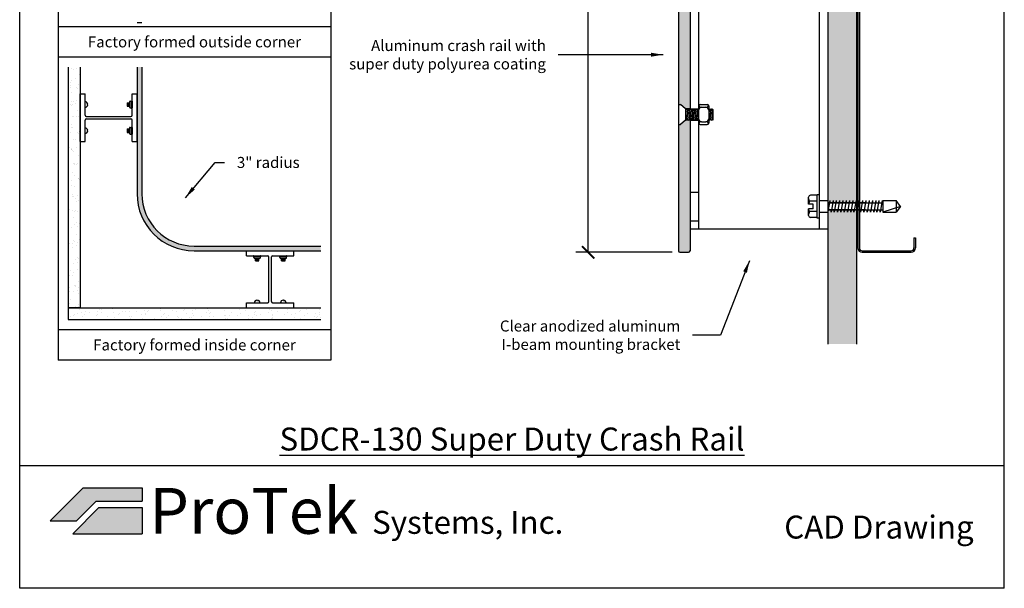
# Model space of a CAD drawing. Units: inches. Extents: x 88.9 to 96.9, y 89.3 to 99.5.
# Drawn here: x 88.9 to 96.9, y 89.3 to 94 of the extents above; entities that cross this region are included whole.
import ezdxf

# ---------------------------------------------------------------- set-up
doc = ezdxf.new("R2010")
doc.units = ezdxf.units.IN
doc.header["$MEASUREMENT"] = 0
doc.linetypes.add('DASHEDX2', pattern=[1.5, 1, -0.5])
doc.layers.add('M-NOTES', color=7, linetype='Continuous')
doc.styles.get("Standard").update_dxf_attribs({"font": 'arial.ttf'})
doc.dimstyles.get("Standard").update_dxf_attribs({"dimtxt": 0.09, "dimasz": 0.1, "dimexe": 0.1, "dimexo": 0.0625, "dimgap": 0.1, "dimtad": 0, "dimtih": 1, "dimtoh": 1, "dimdec": 4, "dimzin": 0, "dimdsep": 46, "dimtxsty": 'Standard', "dimblk": 'ARCHTICK', "dimcen": 0, "dimadec": 0, "dimazin": 2, "dimtfac": 1, "dimtdec": 4, "dimtofl": 0, "dimtmove": 0, "dimatfit": 3, "dimfxl": 1, "dimtolj": 1, "dimtzin": 0, "dimarcsym": 0})

# ---------------------------------------------------------------- blocks, each defined once
blk = doc.blocks.new('_ArchTick')
at = {"color": 0, "linetype": 'ByBlock', "const_width": 0.15}
blk.add_lwpolyline([(-0.5, -0.5), (0.5, 0.5)], dxfattribs=at)
blk = doc.blocks.new('*D9')
at = {"color": 0, "lineweight": -2, "transparency": 16777216}
for p, q in [((94.2289, 96.5817), (93.4416, 96.5817)), ((93.5416, 96.5817), (93.5416, 94.4769)), ((93.5416, 92.0817), (93.5416, 94.1865)), ((94.2289, 92.0817), (93.4416, 92.0817))]:
    blk.add_line(p, q, dxfattribs=at)
at = {"layer": 'Defpoints', "color": 0, "transparency": 16777216}
for p in [(94.2914, 96.5817), (93.5416, 92.0817), (94.2914, 92.0817)]:
    blk.add_point(p, dxfattribs=at)
at = {"color": 0, "lineweight": -2, "transparency": 16777216, "xscale": 0.1, "yscale": 0.1, "zscale": 0.1}
for p, rotation in [((93.5416, 96.5817), 90), ((93.5416, 92.0817), 270)]:
    blk.add_blockref('_ArchTick', p, dxfattribs=dict(at, rotation=rotation))
at = {"color": 0, "transparency": 16777216, "insert": (93.5416, 94.3317), "char_height": 0.09, "attachment_point": 5}
blk.add_mtext('\\A1;12"', dxfattribs=at)

msp = doc.modelspace()

# ---------------------------------------------------------------- hatches: boundary and pattern name
at = {"true_color": 0x939598}
h = msp.add_hatch(dxfattribs=at)
h.set_pattern_fill('AR-SAND', color=252, scale=0.075)
h.set_pattern_definition([(37.5, (127.02396, 125.97997), (-0.0047245, 0.14451178), [0, -0.114, 0, -0.1275, 0, -0.121875]), (7.5, (127.02396, 125.97997), (0.13273325, 0.21166095), [0, -0.0615, 0, -0.10275, 0, -0.039375]), (327.5, (126.93171, 125.97997), (0.23356064, 0.00042443), [0, -0.0375, 0, -0.135, 0, -0.17625]), (317.5, (126.93171, 125.97997), (0.2254595, 0.0658257), [0, -0.01875, 0, -0.0885, 0, -0.10125])])
h.paths.add_polyline_path([(95.49844, 97.33167), (95.73282, 97.33167), (95.73282, 96.23568), (95.72879, 96.23568), (95.72879, 96.25354), (95.72564, 96.23568), (95.70199, 96.23568), (95.70199, 96.25354), (95.69884, 96.23568), (95.67519, 96.23568), (95.67519, 96.25354), (95.67204, 96.23568), (95.6484, 96.23568), (95.6484, 96.25354), (95.64525, 96.23568), (95.6216, 96.23568), (95.6216, 96.25354), (95.61845, 96.23568), (95.59481, 96.23568), (95.59481, 96.25354), (95.59166, 96.23568), (95.56801, 96.23568), (95.56801, 96.25354), (95.56486, 96.23568), (95.54121, 96.23568), (95.54121, 96.25354), (95.53806, 96.23568), (95.51442, 96.23568), (95.51442, 96.25354), (95.51127, 96.23568), (95.49844, 96.23568), (95.49844, 96.39417)])
h.paths.add_polyline_path([(95.49844, 96.16293), (95.50104, 96.17766), (95.52468, 96.17766), (95.52468, 96.15979), (95.52783, 96.17766), (95.55148, 96.17766), (95.55148, 96.15979), (95.55463, 96.17766), (95.57828, 96.17766), (95.57828, 96.15979), (95.58143, 96.17766), (95.60507, 96.17766), (95.60507, 96.15979), (95.60822, 96.17766), (95.63187, 96.17766), (95.63187, 96.15979), (95.63502, 96.17766), (95.65866, 96.17766), (95.65866, 96.15979), (95.66181, 96.17766), (95.68546, 96.17766), (95.68546, 96.15979), (95.68861, 96.17766), (95.71226, 96.17766), (95.71226, 96.15979), (95.7154, 96.17766), (95.73905, 96.17766), (95.73905, 96.15979), (95.74403, 92.48568), (95.70199, 92.48568), (95.70199, 92.50354), (95.69884, 92.48568), (95.67519, 92.48568), (95.67519, 92.50354), (95.67204, 92.48568), (95.6484, 92.48568), (95.6484, 92.50354), (95.64525, 92.48568), (95.6216, 92.48568), (95.6216, 92.50354), (95.61845, 92.48568), (95.59481, 92.48568), (95.59481, 92.50354), (95.59166, 92.48568), (95.56801, 92.48568), (95.56801, 92.50354), (95.56486, 92.48568), (95.54121, 92.48568), (95.54121, 92.50354), (95.53806, 92.48568), (95.51442, 92.48568), (95.51442, 92.50354), (95.51127, 92.48568), (95.49844, 92.48568)])
h.paths.add_polyline_path([(95.49844, 92.41293), (95.50104, 92.42766), (95.52468, 92.42766), (95.52468, 92.40979), (95.52783, 92.42766), (95.55148, 92.42766), (95.55148, 92.40979), (95.55463, 92.42766), (95.57828, 92.42766), (95.57828, 92.40979), (95.58143, 92.42766), (95.60507, 92.42766), (95.60507, 92.40979), (95.60822, 92.42766), (95.63187, 92.42766), (95.63187, 92.40979), (95.63502, 92.42766), (95.65866, 92.42766), (95.65866, 92.40979), (95.66181, 92.42766), (95.68546, 92.42766), (95.68546, 92.40979), (95.68861, 92.42766), (95.71226, 92.42766), (95.71226, 92.40979), (95.7154, 92.42766), (95.73282, 92.42766), (95.73282, 91.33167), (95.49844, 91.33167)])
at = {"true_color": 0x003c71}
h = msp.add_hatch(color=156, dxfattribs=at)
h.dxf.hatch_style = 1
h.paths.add_polyline_path([(94.27969, 96.56995, -0.4142136), (94.29141, 96.58167), (94.36172, 96.58167, -0.4142136), (94.37344, 96.56995), (94.37344, 95.50354), (94.33707, 95.50354), (94.29581, 95.53954), (94.27969, 95.53954)])
h.paths.add_polyline_path([(94.27969, 95.37379), (94.29581, 95.37379), (94.33707, 95.40979), (94.37344, 95.40979), (94.37344, 94.37854), (94.33707, 94.37854), (94.29581, 94.41454), (94.27969, 94.41454)])
h.paths.add_polyline_path([(94.27969, 94.24879), (94.29581, 94.24879), (94.33707, 94.28479), (94.37344, 94.28479), (94.37344, 93.25354), (94.33707, 93.25354), (94.29581, 93.28954), (94.27969, 93.28954)])
h.paths.add_polyline_path([(94.27969, 93.12379), (94.29581, 93.12379), (94.33707, 93.15979), (94.37344, 93.15979), (94.37344, 92.09339, -0.4142136), (94.36172, 92.08167), (94.29141, 92.08167, -0.4142136), (94.27969, 92.09339)])
at = {"true_color": 0x939598}
h = msp.add_hatch(dxfattribs=at)
h.set_pattern_fill('AR-SAND', color=252, scale=0.05, style=0)
h.set_pattern_definition([(37.5, (-19.7709, -2.47432), (-0.00314967, 0.09634119), [0, -0.076, 0, -0.085, 0, -0.08125]), (7.5, (-19.7709, -2.47432), (0.08848884, 0.1411073), [0, -0.041, 0, -0.0685, 0, -0.02625]), (327.5, (-19.8324, -2.47432), (0.155707093, 0.000282953), [0, -0.025, 0, -0.09, 0, -0.1175]), (317.5, (-19.8324, -2.47432), (0.15030633, 0.04388378), [0, -0.0125, 0, -0.059, 0, -0.0675])])
h.paths.add_polyline_path([(89.39291, 93.59347), (89.29595, 93.59347), (89.29595, 91.6285), (89.39291, 91.6285)])
at = {"true_color": 0x003c71}
h = msp.add_hatch(color=156, dxfattribs=at)
edge = h.paths.add_edge_path()
edge.add_line((91.35784, 92.09392), (91.35784, 92.1327))
edge.add_line((91.35784, 92.1327), (90.32374, 92.1327))
edge.add_arc((90.32374, 92.55933), 0.42663, 180, 270, ccw=False)
edge.add_line((89.89711, 92.55933), (89.89711, 93.59347))
edge.add_line((89.89711, 93.59347), (89.85832, 93.59347))
edge.add_line((89.85832, 93.59347), (89.85832, 92.55933))
edge.add_arc((90.32374, 92.55933), 0.46542, 180, 270)
edge.add_line((90.32374, 92.09392), (91.35784, 92.09392))
at = {"true_color": 0x939598}
h = msp.add_hatch(dxfattribs=at)
h.set_pattern_fill('AR-SAND', color=252, scale=0.05, angle=90, style=0)
h.set_pattern_definition([(127.5, (-19.7709, -2.47432), (-0.09634119, -0.00314967), [0, -0.076, 0, -0.085, 0, -0.08125]), (97.5, (-19.7709, -2.47432), (-0.1411073, 0.08848884), [0, -0.041, 0, -0.0685, 0, -0.02625]), (57.5, (-19.7709, -2.53582), (-0.000282953, 0.155707093), [0, -0.025, 0, -0.09, 0, -0.1175]), (47.5, (-19.7709, -2.53582), (-0.04388378, 0.15030633), [0, -0.0125, 0, -0.059, 0, -0.0675])])
h.paths.add_polyline_path([(91.35784, 91.53154), (91.35784, 91.6285), (89.29595, 91.6285), (89.29595, 91.53154)])
at = {"true_color": 0x84bd00}
h = msp.add_hatch(color=62, dxfattribs=at)
h.dxf.hatch_style = 1
h.paths.add_polyline_path([(89.41758, 90.15794), (89.14972, 89.89008), (89.36401, 89.89008), (89.52472, 90.0508), (89.89972, 90.0508), (89.89972, 90.15794)])
at = {"true_color": 0x003c71}
h = msp.add_hatch(color=156, dxfattribs=at)
h.dxf.hatch_style = 1
h.paths.add_polyline_path([(89.89972, 89.78294), (89.89972, 89.99722), (89.54691, 89.99722), (89.33263, 89.78294)])

# ---------------------------------------------------------------- linework, layer by layer
at = {"color": 252, "true_color": 0x939598}
for p, q in [((88.89972, 89.33811), (88.89972, 99.48811)), ((96.93972, 89.33811), (96.93972, 99.48811)), ((89.21345, 98.62459), (89.21345, 91.20163)), ((91.44034, 98.62459), (91.44034, 91.20163)), ((95.49844, 97.33167), (95.49844, 91.33167)), ((95.73282, 97.33167), (95.73282, 91.33167)), ((91.44034, 93.92338), (89.21345, 93.92338)), ((91.44034, 93.67595), (89.21345, 93.67595)), ((89.29595, 93.59347), (89.29595, 91.6285)), ((89.39291, 93.59347), (89.39291, 91.6285)), ((89.29595, 91.6285), (89.29595, 91.53154)), ((89.29595, 91.6285), (91.35784, 91.6285)), ((89.39291, 91.6285), (89.29595, 91.6285)), ((89.29595, 91.53154), (91.35784, 91.53154)), ((91.44034, 91.44906), (89.21345, 91.44906)), ((91.44034, 91.20163), (89.21345, 91.20163)), ((96.93972, 90.33811), (88.89972, 90.33811)), ((96.93972, 89.33811), (88.89972, 89.33811))]:
    msp.add_line(p, q, dxfattribs=at)
for p, q in [((95.74453, 96.54651), (95.74453, 92.11682)), ((95.75625, 96.54651), (95.75625, 92.11682)), ((89.85832, 92.98721), (89.85832, 93.37506)), ((94.27969, 93.28954), (94.29581, 93.28954)), ((94.27969, 93.28954), (94.27969, 93.12379)), ((94.33707, 93.25354), (94.29581, 93.28954)), ((94.44375, 93.27698), (94.44375, 93.13635)), ((94.45547, 93.2887), (94.51407, 93.2887)), ((94.46719, 93.26526), (94.50235, 93.26526)), ((94.52578, 93.27698), (94.52578, 93.13635)), ((94.33707, 93.25354), (94.33707, 93.15979)), ((94.33707, 93.24768), (94.34243, 93.25354)), ((94.37344, 93.25354), (94.33707, 93.25354)), ((94.33707, 93.24768), (94.34424, 93.16565)), ((94.33707, 93.24768), (94.34424, 93.16565)), ((94.34243, 93.25354), (94.34883, 93.24768)), ((94.34883, 93.24768), (94.3542, 93.25354)), ((94.34883, 93.24768), (94.35601, 93.16565)), ((94.34883, 93.24768), (94.35601, 93.16565)), ((94.3542, 93.25354), (94.36059, 93.24768)), ((94.36059, 93.24768), (94.36596, 93.25354)), ((94.36059, 93.24768), (94.36777, 93.16565)), ((94.36059, 93.24768), (94.36777, 93.16565)), ((94.36596, 93.25354), (94.37236, 93.24768)), ((94.37236, 93.24768), (94.37773, 93.25354)), ((94.37236, 93.24768), (94.37953, 93.16565)), ((94.37236, 93.24768), (94.37953, 93.16565)), ((94.37344, 93.25354), (94.44375, 93.25354)), ((94.37773, 93.25354), (94.38412, 93.24768)), ((94.38412, 93.24768), (94.38949, 93.25354)), ((94.38412, 93.24768), (94.3913, 93.16565)), ((94.38412, 93.24768), (94.3913, 93.16565)), ((94.38949, 93.25354), (94.39588, 93.24768)), ((94.39588, 93.24768), (94.40125, 93.25354)), ((94.39588, 93.24768), (94.40306, 93.16565)), ((94.39588, 93.24768), (94.40306, 93.16565)), ((94.40125, 93.25354), (94.40765, 93.24768)), ((94.40765, 93.24768), (94.41302, 93.25354)), ((94.40765, 93.24768), (94.41482, 93.16565)), ((94.40765, 93.24768), (94.41482, 93.16565)), ((94.41302, 93.25354), (94.41941, 93.24768)), ((94.41941, 93.24768), (94.42478, 93.25354)), ((94.41941, 93.24768), (94.42659, 93.16565)), ((94.41941, 93.24768), (94.42659, 93.16565)), ((94.42478, 93.25354), (94.43117, 93.24768)), ((94.43117, 93.24768), (94.43654, 93.25354)), ((94.43117, 93.24768), (94.43835, 93.16565)), ((94.43117, 93.24768), (94.43835, 93.16565)), ((94.43654, 93.25354), (94.44294, 93.24768)), ((94.44294, 93.24768), (94.44375, 93.24857)), ((94.44294, 93.24768), (94.44375, 93.23836)), ((94.44294, 93.24768), (94.44375, 93.23836)), ((94.44375, 93.24182), (94.44375, 93.17151)), ((94.52578, 93.24823), (94.53065, 93.25354)), ((94.52578, 93.24194), (94.53246, 93.16565)), ((94.52578, 93.24194), (94.53246, 93.16565)), ((94.52578, 93.24182), (94.52578, 93.17151)), ((94.53065, 93.25354), (94.53705, 93.24768)), ((94.53705, 93.24768), (94.54241, 93.25354)), ((94.53705, 93.24768), (94.54422, 93.16565)), ((94.53705, 93.24768), (94.54422, 93.16565)), ((94.54241, 93.25354), (94.54881, 93.24768)), ((94.54881, 93.24768), (94.55418, 93.25354)), ((94.54881, 93.24768), (94.55599, 93.16565)), ((94.54881, 93.24768), (94.55599, 93.16565)), ((94.55418, 93.25354), (94.56057, 93.24768)), ((94.56057, 93.24768), (94.56094, 93.24347)), ((94.56094, 93.24347), (94.56094, 93.16111)), ((94.27969, 93.12379), (94.29581, 93.12379)), ((94.33707, 93.15979), (94.29581, 93.12379)), ((94.33707, 93.18045), (94.33887, 93.15979)), ((94.33707, 93.16145), (94.33887, 93.15979)), ((94.37344, 93.15979), (94.33707, 93.15979)), ((94.33887, 93.15979), (94.34424, 93.16565)), ((94.34424, 93.16565), (94.35064, 93.15979)), ((94.35064, 93.15979), (94.35601, 93.16565)), ((94.35601, 93.16565), (94.3624, 93.15979)), ((94.3624, 93.15979), (94.36777, 93.16565)), ((94.36777, 93.16565), (94.37416, 93.15979)), ((94.37344, 93.15979), (94.44375, 93.15979)), ((94.37416, 93.15979), (94.37953, 93.16565)), ((94.37953, 93.16565), (94.38593, 93.15979)), ((94.38593, 93.15979), (94.3913, 93.16565)), ((94.3913, 93.16565), (94.39769, 93.15979)), ((94.39769, 93.15979), (94.40306, 93.16565)), ((94.40306, 93.16565), (94.40945, 93.15979)), ((94.40945, 93.15979), (94.41482, 93.16565)), ((94.41482, 93.16565), (94.42122, 93.15979)), ((94.42122, 93.15979), (94.42659, 93.16565)), ((94.42659, 93.16565), (94.43298, 93.15979)), ((94.43298, 93.15979), (94.43835, 93.16565)), ((94.43835, 93.16565), (94.44375, 93.1607)), ((94.45547, 93.12464), (94.51407, 93.12464)), ((94.46719, 93.14807), (94.50235, 93.14807)), ((94.52578, 93.16099), (94.52709, 93.15979)), ((94.52709, 93.15979), (94.53246, 93.16565)), ((94.53246, 93.16565), (94.53885, 93.15979)), ((94.53885, 93.15979), (94.54422, 93.16565)), ((94.54422, 93.16565), (94.55062, 93.15979)), ((94.55062, 93.15979), (94.55599, 93.16565)), ((94.55599, 93.16565), (94.56094, 93.16111)), ((95.42813, 92.55195), (95.42813, 92.36139)), ((95.51442, 92.50354), (95.49844, 92.41293)), ((95.49844, 92.48568), (95.94851, 92.48568)), ((95.8056, 92.48568), (95.49844, 92.48568)), ((95.7374, 92.48568), (95.49844, 92.48568)), ((95.51442, 92.50354), (95.51442, 92.48568)), ((95.54121, 92.50354), (95.52468, 92.40979)), ((95.54121, 92.50354), (95.54121, 92.48568)), ((95.56801, 92.50354), (95.55148, 92.40979)), ((95.56801, 92.50354), (95.56801, 92.48568)), ((95.59481, 92.50354), (95.57828, 92.40979)), ((95.59481, 92.50354), (95.59481, 92.48568)), ((95.6216, 92.50354), (95.60507, 92.40979)), ((95.6216, 92.50354), (95.6216, 92.48568)), ((95.6484, 92.50354), (95.63187, 92.40979)), ((95.6484, 92.50354), (95.6484, 92.48568)), ((95.67519, 92.50354), (95.65866, 92.40979)), ((95.67519, 92.50354), (95.67519, 92.48568)), ((95.70199, 92.50354), (95.68546, 92.40979)), ((95.70199, 92.50354), (95.70199, 92.48568)), ((95.72879, 92.50354), (95.71226, 92.40979)), ((95.72879, 92.50354), (95.72879, 92.48568)), ((95.75558, 92.50354), (95.73905, 92.40979)), ((95.75558, 92.50354), (95.75558, 92.48568)), ((95.78238, 92.50354), (95.76585, 92.40979)), ((95.78238, 92.50354), (95.78238, 92.48568)), ((95.80917, 92.50354), (95.79264, 92.40979)), ((95.80917, 92.50354), (95.80917, 92.48568)), ((95.83597, 92.50354), (95.81944, 92.40979)), ((95.83597, 92.50354), (95.83597, 92.48568)), ((95.86277, 92.50354), (95.84623, 92.40979)), ((95.86277, 92.50354), (95.86277, 92.48568)), ((95.88956, 92.50354), (95.87303, 92.40979)), ((95.88956, 92.50354), (95.88956, 92.48568)), ((95.91636, 92.50354), (95.89983, 92.40979)), ((95.91636, 92.50354), (95.91636, 92.48568)), ((95.94315, 92.50354), (95.92662, 92.40979)), ((95.94315, 92.50354), (95.94315, 92.48568)), ((95.94851, 92.50354), (95.94851, 92.40979)), ((95.94851, 92.50354), (96.0557, 92.50354)), ((96.0557, 92.50354), (96.0557, 92.40979)), ((96.09142, 92.45667), (96.0557, 92.50354)), ((95.49844, 92.42766), (95.94851, 92.42766)), ((95.8056, 92.42766), (95.49844, 92.42766)), ((95.49844, 92.42766), (95.7374, 92.42766)), ((95.52468, 92.40979), (95.52468, 92.42766)), ((95.55148, 92.40979), (95.55148, 92.42766)), ((95.57828, 92.40979), (95.57828, 92.42766)), ((95.60507, 92.40979), (95.60507, 92.42766)), ((95.63187, 92.40979), (95.63187, 92.42766)), ((95.65866, 92.40979), (95.65866, 92.42766)), ((95.68546, 92.40979), (95.68546, 92.42766)), ((95.71226, 92.40979), (95.71226, 92.42766)), ((95.73905, 92.40979), (95.73905, 92.42766)), ((95.76585, 92.40979), (95.76585, 92.42766)), ((95.79264, 92.40979), (95.79264, 92.42766)), ((95.81944, 92.40979), (95.81944, 92.42766)), ((95.84623, 92.40979), (95.84623, 92.42766)), ((95.87303, 92.40979), (95.87303, 92.42766)), ((95.89983, 92.40979), (95.89983, 92.42766)), ((95.92662, 92.40979), (95.92662, 92.42766)), ((96.09142, 92.45667), (95.94851, 92.40979)), ((95.94851, 92.40979), (96.0557, 92.40979)), ((96.09142, 92.45667), (96.0557, 92.40979)), ((96.20157, 92.19885), (96.21328, 92.19885)), ((96.20157, 92.19885), (96.20157, 92.11682)), ((96.21328, 92.19885), (96.21328, 92.11682)), ((90.75162, 92.09392), (91.13947, 92.09392)), ((95.77969, 92.09339), (96.17813, 92.09339)), ((95.77969, 92.08167), (96.17813, 92.08167))]:
    msp.add_line(p, q)
at = {"color": 62, "true_color": 0x84bd00}
for p, q in [((94.44375, 96.39417), (94.44375, 92.26917)), ((95.42813, 96.39417), (95.42813, 92.26917)), ((95.49844, 96.39417), (95.49844, 92.26917)), ((89.39291, 93.37506), (89.43324, 93.37506)), ((89.39291, 92.98721), (89.39291, 93.37506)), ((89.43324, 93.20092), (89.43324, 93.37506)), ((89.81799, 93.20092), (89.81799, 93.37506)), ((89.81799, 93.37506), (89.85832, 93.37506)), ((89.44294, 93.19122), (89.80829, 93.19122)), ((89.43324, 92.98721), (89.43324, 93.16136)), ((89.44294, 93.17105), (89.80829, 93.17105)), ((89.81799, 92.98721), (89.81799, 93.16136)), ((89.39291, 92.98721), (89.43324, 92.98721)), ((89.81799, 92.98721), (89.85832, 92.98721)), ((95.49844, 92.26917), (94.37344, 92.26917)), ((90.75162, 92.05358), (90.75162, 92.09392)), ((91.13947, 92.05358), (91.13947, 92.09392)), ((90.75162, 92.05358), (90.92576, 92.05358)), ((90.93546, 91.67853), (90.93546, 92.04388)), ((90.95563, 91.67853), (90.95563, 92.04388)), ((90.96532, 92.05358), (91.13947, 92.05358)), ((90.75162, 91.66884), (90.92576, 91.66884)), ((90.75162, 91.6285), (90.75162, 91.66884)), ((90.96532, 91.66884), (91.13947, 91.66884)), ((91.13947, 91.6285), (91.13947, 91.66884)), ((90.75162, 91.6285), (91.13947, 91.6285)), ((89.14972, 89.89008), (89.41758, 90.15794)), ((89.41758, 90.15794), (89.89972, 90.15794)), ((89.89972, 90.15794), (89.89972, 90.0508)), ((89.36401, 89.89008), (89.52472, 90.0508)), ((89.52472, 90.0508), (89.89972, 90.0508)), ((89.14972, 89.89008), (89.36401, 89.89008))]:
    msp.add_line(p, q, dxfattribs=at)
at = {"color": 156, "true_color": 0x003c71}
for p, q in [((94.27969, 94.24879), (94.27969, 93.28954)), ((94.37344, 94.28479), (94.37344, 93.25354)), ((89.89711, 93.95558), (89.85832, 93.95558)), ((89.85832, 93.59347), (89.85832, 92.55933)), ((89.89711, 93.59347), (89.89711, 92.55933)), ((94.27969, 93.12379), (94.27969, 92.09339)), ((94.37344, 93.15979), (94.37344, 92.09339)), ((90.32374, 92.1327), (91.35784, 92.1327)), ((90.32374, 92.09392), (91.35784, 92.09392)), ((94.29141, 92.08167), (94.36172, 92.08167)), ((89.33263, 89.78294), (89.54691, 89.99722)), ((89.54691, 89.99722), (89.89972, 89.99722)), ((89.89972, 89.99722), (89.89972, 89.78294)), ((89.33263, 89.78294), (89.89972, 89.78294))]:
    msp.add_line(p, q, dxfattribs=at)
at = {"color": 62, "linetype": 'DASHEDX2', "ltscale": 0.025, "true_color": 0x84bd00}
for p, q in [((94.37344, 92.57385), (94.44375, 92.57385)), ((95.42813, 92.50354), (95.49844, 92.50354)), ((95.42813, 92.40979), (95.49844, 92.40979)), ((94.37344, 92.33948), (94.44375, 92.33948))]:
    msp.add_line(p, q, dxfattribs=at)
for centre, radius, start, end in [((94.45547, 93.27698), 0.01172, 90, 180), ((94.46719, 93.24182), 0.02344, 90, 180), ((94.46719, 93.2887), 0.02344, 197.114433, 270), ((94.50235, 93.2887), 0.02344, 270, 342.885567), ((94.50235, 93.24182), 0.02344, 0, 90), ((94.51407, 93.27698), 0.01172, 0, 90), ((94.46719, 93.17151), 0.02344, 180, 270), ((94.45547, 93.13635), 0.01172, 180, 270), ((94.46719, 93.12464), 0.02344, 90, 162.885567), ((94.50235, 93.17151), 0.02344, 270, 0), ((94.50235, 93.12464), 0.02344, 17.114433, 90), ((94.51407, 93.13635), 0.01172, 270, 0), ((95.77969, 92.11682), 0.03516, 180, 270), ((95.77969, 92.11682), 0.02344, 180, 270), ((96.17813, 92.11682), 0.02344, 270, 0), ((96.17813, 92.11682), 0.03516, 270, 0)]:
    msp.add_arc(centre, radius, start, end)
at = {"color": 62, "true_color": 0x84bd00}
for centre, start, end in [((89.44294, 93.20092), 180, 270), ((89.80829, 93.20092), 270, 360), ((89.44294, 93.16136), 90, 180), ((89.80829, 93.16136), 360, 90), ((90.92576, 92.04388), 0, 90), ((90.96532, 92.04388), 90, 180), ((90.92576, 91.67853), 270, 0), ((90.96532, 91.67853), 180, 270)]:
    msp.add_arc(centre, 0.0097, start, end, dxfattribs=at)
at = {"color": 156, "true_color": 0x003c71}
for centre, radius, start, end in [((90.32374, 92.55933), 0.46542, 180, 270), ((90.32374, 92.55933), 0.42663, 180, 270), ((94.29141, 92.09339), 0.01172, 180, 270), ((94.36172, 92.09339), 0.01172, 270, 0)]:
    msp.add_arc(centre, radius, start, end, dxfattribs=at)
at = {"layer": 'M-NOTES', "color": 0}
for p, q in [((89.45152, 93.28952), (89.45571, 93.28952)), ((89.45152, 93.28952), (89.45152, 93.28645)), ((89.45152, 93.28645), (89.45571, 93.28645)), ((89.77745, 93.30238), (89.77745, 93.27359)), ((89.77745, 93.30238), (89.79552, 93.30238)), ((89.77745, 93.30238), (89.78253, 93.27359)), ((89.77745, 93.27359), (89.79552, 93.27359)), ((89.78183, 93.30238), (89.78691, 93.27359)), ((89.78621, 93.30238), (89.79129, 93.27359)), ((89.79059, 93.30238), (89.79552, 93.27442)), ((89.79552, 93.30812), (89.79552, 93.26786)), ((89.80271, 93.31531), (89.809, 93.31531)), ((89.809, 93.31531), (89.809, 93.26067)), ((89.809, 93.28799), (89.81799, 93.28799)), ((89.81044, 93.31674), (89.81655, 93.31674)), ((89.80271, 93.26067), (89.809, 93.26067)), ((89.81044, 93.25923), (89.81655, 93.25923)), ((89.45152, 93.07582), (89.45571, 93.07582)), ((89.45152, 93.07582), (89.45152, 93.07275)), ((89.45152, 93.07275), (89.45571, 93.07275)), ((89.77745, 93.08868), (89.77745, 93.05989)), ((89.77745, 93.08868), (89.79552, 93.08868)), ((89.77745, 93.08868), (89.78253, 93.05989)), ((89.77745, 93.05989), (89.79552, 93.05989)), ((89.78183, 93.08868), (89.78691, 93.05989)), ((89.78621, 93.08868), (89.79129, 93.05989)), ((89.79059, 93.08868), (89.79552, 93.06072)), ((89.79552, 93.09441), (89.79552, 93.05416)), ((89.80271, 93.1016), (89.809, 93.1016)), ((89.80271, 93.04697), (89.809, 93.04697)), ((89.809, 93.1016), (89.809, 93.04697)), ((89.809, 93.07428), (89.81799, 93.07428)), ((89.81044, 93.10304), (89.81655, 93.10304)), ((89.81044, 93.04553), (89.81655, 93.04553)), ((90.80994, 92.04603), (90.80994, 92.05214)), ((90.81138, 92.04459), (90.86601, 92.04459)), ((90.81138, 92.0383), (90.81138, 92.04459)), ((90.81856, 92.03111), (90.85882, 92.03111)), ((90.8243, 92.01304), (90.8243, 92.03111)), ((90.8243, 92.02618), (90.85226, 92.03111)), ((90.8243, 92.0218), (90.85309, 92.02688)), ((90.8243, 92.01742), (90.85309, 92.0225)), ((90.8243, 92.01304), (90.85309, 92.01812)), ((90.8243, 92.01304), (90.85309, 92.01304)), ((90.83869, 92.04459), (90.83869, 92.05358)), ((90.85309, 92.01304), (90.85309, 92.03111)), ((90.86601, 92.0383), (90.86601, 92.04459)), ((90.86745, 92.04603), (90.86745, 92.05214)), ((91.02364, 92.04603), (91.02364, 92.05214)), ((91.02508, 92.04459), (91.07971, 92.04459)), ((91.02508, 92.0383), (91.02508, 92.04459)), ((91.03227, 92.03111), (91.07253, 92.03111)), ((91.038, 92.01304), (91.038, 92.03111)), ((91.038, 92.02618), (91.06596, 92.03111)), ((91.038, 92.0218), (91.06679, 92.02688)), ((91.038, 92.01742), (91.06679, 92.0225)), ((91.038, 92.01304), (91.06679, 92.01812)), ((91.038, 92.01304), (91.06679, 92.01304)), ((91.0524, 92.04459), (91.0524, 92.05358)), ((91.06679, 92.01304), (91.06679, 92.03111)), ((91.07971, 92.0383), (91.07971, 92.04459)), ((91.08115, 92.04603), (91.08115, 92.05214)), ((90.83716, 91.68711), (90.83716, 91.6913)), ((90.83716, 91.68711), (90.84023, 91.68711)), ((90.84023, 91.68711), (90.84023, 91.6913)), ((91.05086, 91.68711), (91.05086, 91.6913)), ((91.05086, 91.68711), (91.05393, 91.68711)), ((91.05393, 91.68711), (91.05393, 91.6913))]:
    msp.add_line(p, q, dxfattribs=at)
at = {"layer": 'M-NOTES'}
for p, q in [((89.81799, 93.31531), (89.81799, 93.26067)), ((89.81799, 93.1016), (89.81799, 93.04697)), ((95.41288, 92.54718), (95.35667, 92.54718)), ((95.41288, 92.36139), (95.41288, 92.55195)), ((95.42813, 92.55195), (95.41288, 92.55195)), ((95.34142, 92.47572), (95.34142, 92.53194)), ((95.34835, 92.49954), (95.34142, 92.52336)), ((95.41288, 92.49954), (95.34142, 92.49954)), ((95.34835, 92.49954), (95.34142, 92.47572)), ((95.37954, 92.47572), (95.34142, 92.47572)), ((95.37954, 92.43761), (95.37954, 92.47572)), ((95.34142, 92.3814), (95.34142, 92.43761)), ((95.37954, 92.43761), (95.34142, 92.43761)), ((95.34835, 92.41379), (95.34142, 92.43761)), ((95.41288, 92.41379), (95.34142, 92.41379)), ((95.34835, 92.41379), (95.34142, 92.38997)), ((95.41288, 92.36615), (95.35667, 92.36615)), ((95.42813, 92.36139), (95.41288, 92.36139)), ((90.81138, 92.05358), (90.86601, 92.05358)), ((91.02508, 92.05358), (91.07971, 92.05358))]:
    msp.add_line(p, q, dxfattribs=at)
at = {"layer": 'M-NOTES', "color": 0}
for centre, radius, start, end in [((89.43324, 93.28799), 0.02247, 3.914436, 90), ((89.43324, 93.28799), 0.02247, 270, 356.085564), ((89.80271, 93.30812), 0.00719, 90, 180), ((89.80271, 93.26786), 0.00719, 180, 270), ((89.81044, 93.31531), 0.00144, 90, 180), ((89.81044, 93.26067), 0.00144, 180, 270), ((89.43324, 93.07428), 0.02247, 3.914436, 90), ((89.43324, 93.07428), 0.02247, 270, 356.085564), ((89.80271, 93.09441), 0.00719, 90, 180), ((89.80271, 93.05416), 0.00719, 180, 270), ((89.81044, 93.1016), 0.00144, 90, 180), ((89.81044, 93.04697), 0.00144, 180, 270), ((90.81138, 92.04603), 0.00144, 180, 270), ((90.81856, 92.0383), 0.00719, 180, 270), ((90.85882, 92.0383), 0.00719, 270, 0), ((90.86601, 92.04603), 0.00144, 270, 0), ((91.02508, 92.04603), 0.00144, 180, 270), ((91.03227, 92.0383), 0.00719, 180, 270), ((91.07253, 92.0383), 0.00719, 270, 0), ((91.07971, 92.04603), 0.00144, 270, 0), ((90.83869, 91.66884), 0.02247, 93.914436, 180), ((90.83869, 91.66884), 0.02247, 0, 86.085564), ((91.0524, 91.66884), 0.02247, 93.914436, 180), ((91.0524, 91.66884), 0.02247, 0, 86.085564)]:
    msp.add_arc(centre, radius, start, end, dxfattribs=at)
at = {"layer": 'M-NOTES'}
for centre, radius, start, end in [((89.81655, 93.31531), 0.00144, 0, 90), ((89.81655, 93.26067), 0.00144, 270, 0), ((89.81655, 93.1016), 0.00144, 0, 90), ((89.81655, 93.04697), 0.00144, 270, 0), ((95.35667, 92.53194), 0.01524, 90, 180), ((95.35667, 92.3814), 0.01524, 180, 270), ((90.81138, 92.05214), 0.00144, 90, 180), ((90.86601, 92.05214), 0.00144, 0, 90), ((91.02508, 92.05214), 0.00144, 90, 180), ((91.07971, 92.05214), 0.00144, 0, 90)]:
    msp.add_arc(centre, radius, start, end, dxfattribs=at)

# ---------------------------------------------------------------- texts
for s, width, gutter_width, insert, char_height, attachment_point in [('{\\fArial|b1|i0|c0|p34;Factory formed outside corner}', 2.0156808, 0.08764, (90.32689, 93.79967), 0.09, 5), ('{\\fArial|b1|i0|c0|p34;Factory formed inside corner}', 2.0156808, 0.08764, (90.32689, 91.32534), 0.09, 5), ('{\\fArial|b1|i0|c0|p34;\\LSDCR-130 Super Duty Crash Rail}', 8.04, 1, (92.91972, 90.46311), 0.1875, 8), ('{\\fArial|b1|i0|c0|p34;\\C62;\\c48516;Pro\\C156;\\c7420928;Tek\\C256; \\H0.5x;Systems, Inc.}', 80.4, 1, (89.95831, 90.15794), 0.375, 1), ('{\\fArial|b1|i0|c0|p34;\\C62;\\c48516;Pro\\C156;\\c7420928;Tek\\C256; \\H0.5x;Systems, Inc.}', 80.4, 1, (89.95831, 90.15794), 0.375, 1), ('{\\fArial|b1|i0|c0|p34;\\H0.5x;CAD Drawing}', 80.4, 1, (96.68972, 89.83811), 0.375, 6)]:
    msp.add_mtext_dynamic_manual_height_columns(s, width=width, gutter_width=gutter_width, heights=[0], dxfattribs=dict(insert=insert, char_height=char_height, attachment_point=attachment_point))
at = {"char_height": 0.09}
for s, insert, attachment_point in [('\\A1;Aluminum crash rail with\\Psuper duty polyurea coating', (93.19634, 93.69478), 6), ('\\A1;3" radius', (90.6734, 92.81516), 4), ('\\A1;Clear anodized aluminum \\PI-beam mounting bracket', (94.29391, 91.4048), 6)]:
    msp.add_mtext(s, dxfattribs=dict(at, insert=insert, attachment_point=attachment_point))

# ---------------------------------------------------------------- dimensions: what is measured, and where the dimension line sits
dim = msp.add_linear_dim(base=(93.54164, 92.08167), p1=(94.29141, 96.58167), p2=(94.29141, 92.08167), angle=90, text='12"', dimstyle='Standard')
dim.commit()
dim.dimension.update_dxf_attribs({"geometry": '*D9', "text_midpoint": (93.54164, 94.33167)})

# ---------------------------------------------------------------- leaders
at = {"annotation_type": 0, "has_hookline": 1, "hookline_direction": 0, "horizontal_direction": (-1, 0, 0)}
msp.add_leader([(94.15394, 93.69478), (93.29634, 93.69478)], dimstyle='Standard', dxfattribs=at)
at = {"annotation_type": 0, "has_hookline": 1}
for points, hookline_direction, text_width in [([(90.25259, 92.52737), (90.49476, 92.81516), (90.5734, 92.81516)], 0, 0.4818), ([(94.85889, 92.01309), (94.62217, 91.4048), (94.39391, 91.4048)], 1, 1.41133)]:
    msp.add_leader(points, dimstyle='Standard', dxfattribs=dict(at, hookline_direction=hookline_direction, text_width=text_width))

doc.saveas('drawing.dxf')
